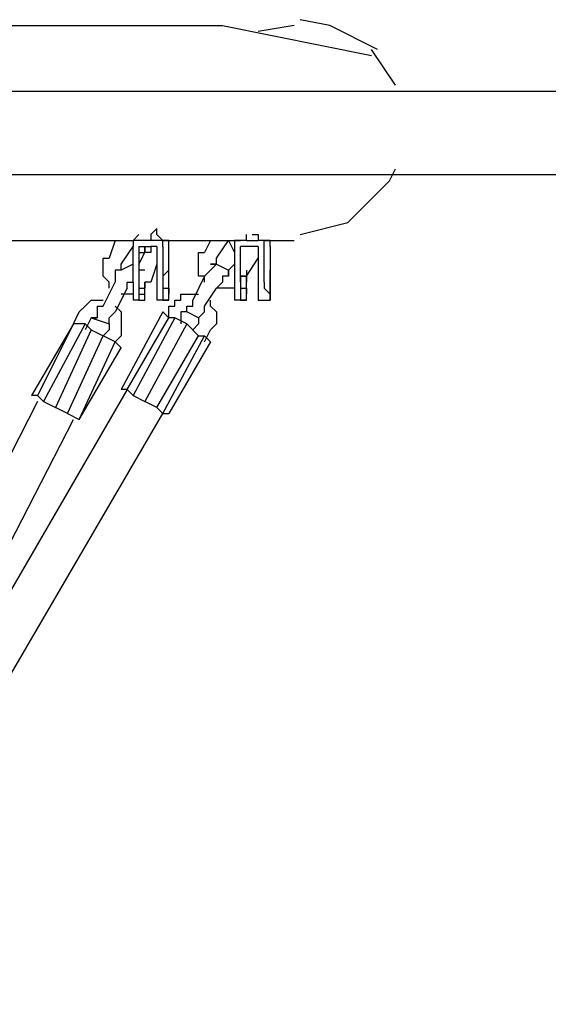
# Model space of a CAD drawing. Units: inches. Extents: x 232 to 345, y 144 to 299.
# Drawn here: x 263 to 266, y 197 to 201 of the extents above; entities that cross this region are included whole.
import ezdxf

# ---------------------------------------------------------------- set-up
doc = ezdxf.new("R2010")
doc.units = ezdxf.units.IN
doc.header["$MEASUREMENT"] = 0
doc.layers.add('Ebene 1', color=7, linetype='Continuous')

msp = doc.modelspace()

# ---------------------------------------------------------------- linework, layer by layer
at = {"layer": 'Ebene 1', "color": 179, "lineweight": 25, "true_color": 0x1a171b}
for points in [[(264.9253, 200.8029), (264.7253, 200.9028), (264.6004, 200.9276)], [(259.8253, 200.9028), (264.2752, 200.9028)], [(264.2752, 200.9028), (264.9003, 200.7778)], [(264.5754, 200.9028), (264.4252, 200.8777)], [(265.0002, 200.6527), (264.9003, 200.8029)], [(262.0503, 200.6279), (281.1003, 200.6279)], [(264.9752, 200.6279), (264.9752, 200.6279)], [(264.9752, 200.6279), (264.9752, 200.6279)], [(264.9752, 200.6279), (264.9752, 200.6279)], [(264.9752, 200.6279), (264.9752, 200.6279)], [(264.6004, 200.0278), (264.8004, 200.0777), (264.9754, 200.2527), (265.0004, 200.3027)], [(281.1003, 200.2779), (262.0503, 200.2779)], [(264.7003, 200.2779), (264.6254, 200.2779)], [(264.6254, 200.2779), (264.6254, 200.2779)], [(264.6254, 200.2779), (264.6254, 200.2779)], [(264.6254, 200.2779), (264.6254, 200.2779)], [(264.6254, 200.2779), (264.6254, 200.2779)], [(264.6254, 200.2779), (264.6254, 200.2779)], [(264.6254, 200.2779), (264.6254, 200.2779)], [(264.7003, 200.2779), (264.7003, 200.2779)], [(264.7253, 200.2779), (264.7003, 200.2779)], [(264.7003, 200.2779), (264.7003, 200.2779)], [(264.7253, 200.2779), (264.7253, 200.2779)], [(264.9752, 200.2779), (264.9752, 200.2779)], [(264.9752, 200.2779), (264.9752, 200.2779)], [(264.9752, 200.2779), (264.9752, 200.2779)], [(264.9752, 200.2779), (264.9752, 200.2779)], [(263.9753, 200.0278), (264.0003, 200.0529)], [(264.0003, 200.0278), (264.0003, 200.0529)], [(264.7502, 200.0529), (264.7502, 200.0529)], [(264.7502, 200.0529), (264.7502, 200.0529)], [(263.9003, 200.003), (263.9253, 200.0278)], [(263.9253, 200.0278), (263.9253, 200.0278)], [(263.9753, 200.0278), (263.9753, 200.0278)], [(263.9753, 200.0278), (263.9753, 200.003)], [(264.0003, 200.0278), (264.0003, 200.0278)], [(264.0003, 200.0278), (264.0003, 200.0278)], [(264.0003, 200.0278), (264.0254, 200.003)], [(264.3752, 200.0278), (264.3752, 200.0278)], [(264.3752, 200.003), (264.3752, 200.0278)], [(264.4002, 200.0278), (264.4002, 200.0278)], [(264.4002, 200.0278), (264.4252, 200.0278)], [(264.4252, 200.0278), (264.4252, 200.0278)], [(264.4252, 200.0278), (264.4252, 200.003)], [(263.3753, 200.003), (263.9003, 200.003)], [(263.8252, 200.003), (263.8004, 199.9278)], [(263.8504, 199.9027), (263.9003, 199.9778)], [(263.9253, 200.003), (263.9253, 200.003), (263.9003, 200.003), (263.9003, 199.9778)], [(263.9003, 200.003), (263.9003, 200.003)], [(263.9003, 200.003), (263.9003, 200.003)], [(263.9003, 200.003), (263.9003, 200.003)], [(263.9003, 200.003), (263.9003, 200.003)], [(263.9003, 200.003), (263.9003, 200.003)], [(263.9003, 200.003), (263.9003, 200.003)], [(263.9003, 200.003), (263.9003, 200.003)], [(263.9003, 200.003), (263.9003, 200.003)], [(263.9003, 200.003), (263.9003, 200.003)], [(263.9003, 200.003), (263.9003, 200.003)], [(263.9003, 200.003), (263.9003, 200.003)], [(263.9003, 200.003), (263.9003, 200.003)], [(263.9003, 200.003), (263.9003, 200.003)], [(263.9003, 200.003), (263.9003, 200.003)], [(263.9003, 200.003), (263.9003, 200.003)], [(263.9003, 200.003), (263.9003, 199.9778)], [(263.9003, 200.003), (263.9003, 200.003)], [(263.9003, 200.003), (263.9003, 200.003)], [(263.9003, 200.003), (263.9003, 200.003)], [(263.9003, 200.003), (263.9003, 200.003)], [(263.9003, 199.8279), (263.9003, 199.9778)], [(263.9753, 200.003), (263.9253, 200.003)], [(263.9253, 199.9778), (263.9253, 199.8279)], [(263.9253, 199.9778), (263.9753, 199.9778)], [(263.9253, 199.9778), (263.9253, 199.9778)], [(263.9503, 199.9778), (263.9503, 199.9527)], [(263.9503, 199.9778), (263.9753, 199.9778)], [(263.9503, 199.9778), (263.9503, 199.9778)], [(263.9503, 199.9778), (263.9503, 199.9778)], [(263.9503, 199.9778), (263.9503, 199.9527)], [(263.9503, 199.9527), (263.9503, 199.9778)], [(263.9503, 199.9778), (263.9503, 199.9778)], [(263.9503, 199.9778), (263.9503, 199.9778)], [(263.9503, 199.9778), (263.9503, 199.9778)], [(263.9503, 199.9778), (263.9503, 199.9778)], [(263.9503, 199.9778), (263.9503, 199.9778)], [(263.9503, 199.9778), (263.9503, 199.9778)], [(263.9503, 199.9778), (263.9503, 199.9778)], [(263.9503, 199.9778), (263.9503, 199.9778)], [(263.9503, 199.9778), (263.9503, 199.9778)], [(263.9503, 199.9778), (263.9503, 199.9778)], [(263.9503, 199.9778), (263.9503, 199.9778)], [(263.9503, 199.9778), (263.9503, 199.9778)], [(263.9503, 199.9778), (263.9503, 199.9778)], [(263.9503, 199.9778), (263.9503, 199.9778)], [(263.9503, 199.9778), (263.9503, 199.9778)], [(263.9503, 199.9778), (263.9503, 199.9778)], [(263.9503, 199.9778), (263.9503, 199.9778)], [(263.9503, 199.9778), (263.9503, 199.9527)], [(263.9503, 199.9778), (263.9753, 199.9778)], [(264.0254, 199.9778), (264.0254, 199.9778), (264.0254, 200.003), (264.0003, 200.003), (263.9753, 200.003)], [(263.9753, 200.003), (263.9753, 200.003)], [(264.0003, 199.9778), (264.0003, 199.9778), (263.9753, 199.9778)], [(263.9753, 199.9778), (263.9753, 199.9778)], [(263.9753, 199.9778), (263.9753, 199.9778)], [(263.9753, 199.9778), (263.9753, 199.9527)], [(264.0003, 199.9778), (264.0003, 199.8279)], [(264.0254, 200.003), (264.2752, 200.003)], [(264.0254, 200.003), (264.0254, 200.003)], [(264.0504, 199.9778), (264.0504, 199.9778), (264.0504, 200.003), (264.0254, 200.003)], [(264.0254, 200.003), (264.0254, 200.003)], [(264.0254, 199.9778), (264.0254, 199.8279)], [(264.0504, 199.8279), (264.0504, 199.9778)], [(264.2252, 200.003), (264.2002, 199.9527)], [(264.2502, 199.9278), (264.3003, 200.003)], [(264.2752, 200.003), (264.3503, 200.003)], [(264.3003, 200.003), (264.3003, 200.003)], [(264.3003, 200.003), (264.3003, 200.003)], [(264.3003, 200.003), (264.3003, 200.003)], [(264.3003, 200.003), (264.3003, 200.003)], [(264.3003, 200.003), (264.3003, 200.003)], [(264.3003, 200.003), (264.3003, 200.003)], [(264.3003, 200.003), (264.3253, 199.9527)], [(264.3752, 200.003), (264.3503, 200.003), (264.3253, 200.003), (264.3253, 199.9778)], [(264.3253, 199.9778), (264.3253, 199.8279)], [(264.3503, 199.8279), (264.3503, 199.9778)], [(264.3752, 199.9778), (264.3752, 199.9778), (264.3503, 199.9778)], [(264.3752, 200.003), (264.4252, 200.003)], [(264.3752, 200.003), (264.3752, 200.003)], [(264.4252, 199.9778), (264.3752, 199.9778)], [(264.4502, 200.003), (264.4252, 200.003)], [(264.4502, 199.9778), (264.4502, 199.9778), (264.4502, 200.003), (264.4252, 200.003)], [(264.4252, 200.003), (264.4252, 200.003)], [(264.4252, 199.9778), (264.4252, 199.8279)], [(264.4252, 199.9778), (264.4252, 199.9778)], [(264.4252, 199.9778), (264.4252, 199.9778)], [(264.4252, 199.9778), (264.4252, 199.9778)], [(264.4252, 199.9778), (264.4252, 199.9527)], [(264.4502, 200.003), (264.5754, 200.003)], [(264.4753, 199.9778), (264.4753, 199.9778), (264.4753, 200.003), (264.4502, 200.003)], [(264.4502, 199.8279), (264.4502, 199.9778)], [(264.4753, 199.9778), (264.4753, 199.8279)], [(263.7753, 199.9027), (263.7753, 199.9278)], [(263.7753, 199.9278), (263.7753, 199.9278)], [(263.7753, 199.9278), (263.8004, 199.9278)], [(263.8004, 199.9278), (263.8004, 199.9278)], [(263.9253, 199.9527), (263.9503, 199.9527)], [(263.9253, 199.9027), (263.9503, 199.9527)], [(263.9753, 199.9527), (263.9503, 199.9527)], [(263.9503, 199.9527), (263.9503, 199.9527)], [(263.9503, 199.9527), (263.9503, 199.9527)], [(264.1753, 199.9278), (264.1753, 199.9527)], [(264.1753, 199.9527), (264.2002, 199.9527)], [(264.1753, 199.9027), (264.1753, 199.9278)], [(264.1753, 199.9278), (264.1753, 199.9278)], [(264.1753, 199.9278), (264.1753, 199.9278)], [(264.2002, 199.9527), (264.2002, 199.9527)], [(264.2502, 199.9027), (264.2502, 199.9278)], [(264.3253, 199.9527), (264.3253, 199.9527)], [(264.3752, 199.8527), (264.4252, 199.9278)], [(264.4252, 199.9527), (264.4252, 199.9527)], [(264.4252, 199.9527), (264.4252, 199.9278)], [(264.4252, 199.9278), (264.4252, 199.9278)], [(264.4252, 199.9278), (264.4252, 199.9278)], [(263.7753, 199.8779), (263.7753, 199.9027)], [(263.7753, 199.9027), (263.7753, 199.9027)], [(263.9003, 199.9027), (263.8504, 199.8779)], [(263.8504, 199.8779), (263.8504, 199.9027)], [(263.8504, 199.9027), (263.8504, 199.9027)], [(263.8504, 199.9027), (263.8504, 199.9027)], [(263.9003, 199.9027), (263.9003, 199.9027)], [(264.0003, 199.9027), (263.9753, 199.8279)], [(264.1753, 199.8779), (264.1753, 199.9027)], [(264.1753, 199.9027), (264.1753, 199.9027)], [(264.2252, 199.9027), (264.2252, 199.9027)], [(264.2502, 199.9027), (264.2252, 199.9027)], [(264.2252, 199.8779), (264.2502, 199.9027)], [(264.2252, 199.9027), (264.2252, 199.9027)], [(264.2252, 199.9027), (264.2252, 199.9027)], [(264.2252, 199.9027), (264.2252, 199.9027)], [(264.2252, 199.9027), (264.2252, 199.9027)], [(264.2252, 199.9027), (264.2502, 199.9027)], [(264.2502, 199.9027), (264.2502, 199.9027)], [(264.2502, 199.9027), (264.2502, 199.9027)], [(264.2502, 199.9027), (264.2502, 199.9027)], [(264.2502, 199.9027), (264.2502, 199.9027)], [(264.2502, 199.9027), (264.2502, 199.9027)], [(264.2502, 199.9027), (264.2502, 199.9027)], [(264.2502, 199.9027), (264.2502, 199.9027)], [(264.2502, 199.9027), (264.2502, 199.9027)], [(264.2502, 199.9027), (264.2502, 199.9027)], [(264.2502, 199.9027), (264.2502, 199.9027)], [(264.2502, 199.9027), (264.2502, 199.9027)], [(264.2502, 199.9027), (264.2502, 199.9027)], [(264.2502, 199.9027), (264.2502, 199.9027)], [(264.2502, 199.9027), (264.2502, 199.9027)], [(264.2502, 199.9027), (264.2502, 199.9027)], [(264.2502, 199.9027), (264.2502, 199.9027)], [(264.2502, 199.9027), (264.2502, 199.9027)], [(264.2502, 199.9027), (264.2502, 199.9027)], [(264.2502, 199.9027), (264.2502, 199.9027)], [(264.2502, 199.9027), (264.3003, 199.8779)], [(264.2502, 199.9027), (264.2502, 199.9027)], [(264.3253, 199.9027), (264.3003, 199.8779)], [(263.7753, 199.8527), (263.7753, 199.8779)], [(263.7753, 199.8779), (263.7753, 199.8779)], [(263.8004, 199.8279), (263.7753, 199.8527)], [(263.7753, 199.8527), (263.7753, 199.8527)], [(263.7753, 199.8527), (263.7753, 199.8527)], [(263.8504, 199.8779), (263.8252, 199.8779)], [(263.8252, 199.8779), (263.8252, 199.8527)], [(263.8252, 199.8527), (263.8252, 199.8527)], [(263.8252, 199.8527), (263.8252, 199.8279)], [(263.8504, 199.8779), (263.8504, 199.8779)], [(263.8504, 199.8779), (263.8504, 199.8779)], [(263.8504, 199.8779), (263.8504, 199.8779)], [(263.8504, 199.8779), (263.8504, 199.8779)], [(263.8504, 199.8779), (263.8504, 199.8779)], [(263.8504, 199.8779), (263.8504, 199.8779)], [(263.8504, 199.8779), (263.8504, 199.8779)], [(263.8504, 199.8779), (263.8504, 199.8779)], [(263.8504, 199.8779), (263.8504, 199.8779)], [(263.8504, 199.8779), (263.8504, 199.8779)], [(263.8504, 199.8779), (263.8504, 199.8779)], [(263.8504, 199.8779), (263.8504, 199.8779)], [(263.8504, 199.8779), (263.8504, 199.8779)], [(263.8504, 199.8779), (263.8504, 199.8779)], [(263.8504, 199.8779), (263.8504, 199.8779)], [(263.8504, 199.8779), (263.8504, 199.8779)], [(263.8504, 199.8779), (263.8504, 199.8779)], [(263.8504, 199.8779), (263.8504, 199.8779)], [(263.8504, 199.8779), (263.8504, 199.8779)], [(263.8504, 199.8779), (263.8504, 199.8779)], [(263.8504, 199.8779), (263.8504, 199.8779)], [(263.8504, 199.8779), (263.8504, 199.8779)], [(263.8504, 199.8779), (263.8504, 199.8779)], [(263.8504, 199.8779), (263.8504, 199.8779)], [(263.8504, 199.8779), (263.8504, 199.8779)], [(263.8504, 199.8779), (263.8504, 199.8779)], [(263.9003, 199.8279), (263.9003, 199.8527)], [(263.9503, 199.8779), (263.9253, 199.8779), (263.9253, 199.8527), (263.9253, 199.8279)], [(264.0504, 199.7776), (264.0504, 199.7776), (264.0504, 199.8028), (264.0504, 199.8276), (264.0504, 199.8527), (264.0504, 199.8775), (264.0254, 199.8527), (264.0254, 199.8276), (264.0254, 199.8024), (264.0504, 199.8024), (264.0504, 199.7776)], [(264.2002, 199.8527), (264.1503, 199.7528)], [(264.1753, 199.8527), (264.1753, 199.8779)], [(264.1753, 199.8779), (264.1753, 199.8779)], [(264.2002, 199.8527), (264.1753, 199.8527)], [(264.2252, 199.8779), (264.2002, 199.8527)], [(264.2002, 199.8527), (264.2002, 199.8527)], [(264.2002, 199.8279), (264.2002, 199.8527)], [(264.2002, 199.8527), (264.2002, 199.8527)], [(264.2252, 199.8779), (264.2252, 199.8779)], [(264.2252, 199.8779), (264.2252, 199.8779)], [(264.3003, 199.8527), (264.2752, 199.8527)], [(264.2752, 199.8527), (264.2752, 199.8527)], [(264.2752, 199.8527), (264.2752, 199.8279)], [(264.3003, 199.8527), (264.3003, 199.8779)], [(264.3003, 199.8779), (264.3003, 199.8779)], [(264.3003, 199.8779), (264.3003, 199.8779)], [(264.3003, 199.8779), (264.3003, 199.8779)], [(264.3003, 199.8779), (264.3003, 199.8779)], [(264.3003, 199.8779), (264.3003, 199.8779)], [(264.3003, 199.8779), (264.3003, 199.8779)], [(264.3003, 199.8779), (264.3003, 199.8779)], [(264.3003, 199.8779), (264.3003, 199.8779)], [(264.3003, 199.8779), (264.3003, 199.8779)], [(264.3003, 199.8779), (264.3003, 199.8779)], [(264.3003, 199.8779), (264.3003, 199.8779)], [(264.3003, 199.8779), (264.3003, 199.8779)], [(264.3003, 199.8779), (264.3003, 199.8779)], [(264.3003, 199.8779), (264.3003, 199.8779)], [(264.3003, 199.8779), (264.3003, 199.8527)], [(264.3003, 199.8779), (264.3003, 199.8779)], [(264.3003, 199.8779), (264.3003, 199.8779)], [(264.3003, 199.8779), (264.3003, 199.8779)], [(264.3003, 199.8779), (264.3003, 199.8527)], [(264.3003, 199.8527), (264.3003, 199.8527)], [(264.3003, 199.8527), (264.3003, 199.8527)], [(264.3003, 199.8527), (264.3003, 199.8527)], [(264.3003, 199.8527), (264.3003, 199.8527)], [(264.3003, 199.8527), (264.3003, 199.8527)], [(264.3003, 199.8527), (264.3003, 199.8527)], [(264.3003, 199.8527), (264.3003, 199.8527)], [(264.3503, 199.8527), (264.3752, 199.8527)], [(264.3503, 199.8527), (264.3752, 199.8527)], [(264.3752, 199.8779), (264.3752, 199.8279)], [(264.3752, 199.8527), (264.3752, 199.8527)], [(264.3752, 199.8279), (264.3752, 199.8527)], [(263.7753, 199.7277), (263.8252, 199.8279)], [(263.8004, 199.8028), (263.8004, 199.8279)], [(263.8004, 199.8279), (263.8004, 199.8279)], [(263.8004, 199.8028), (263.8004, 199.8028)], [(263.8252, 199.8279), (263.8252, 199.8279)], [(263.8754, 199.8028), (263.8252, 199.7029)], [(263.8754, 199.8028), (263.8754, 199.8279)], [(263.8754, 199.8279), (263.8754, 199.8279)], [(263.8754, 199.8279), (263.9003, 199.8279)], [(263.8754, 199.8028), (263.8754, 199.8028)], [(263.9003, 199.8279), (263.9003, 199.8028), (263.9003, 199.7776), (263.9003, 199.7528)], [(263.9253, 199.8279), (263.9253, 199.8028), (263.9253, 199.7776), (263.9253, 199.7528)], [(263.9253, 199.8279), (263.9253, 199.8279), (263.9253, 199.8028), (263.9253, 199.7776), (263.9503, 199.7776), (263.9503, 199.8028)], [(263.9253, 199.8028), (263.9503, 199.8028)], [(263.9503, 199.8028), (263.9503, 199.8279)], [(263.9753, 199.8279), (263.9503, 199.8279)], [(263.9503, 199.8279), (263.9503, 199.8279)], [(263.9503, 199.8279), (263.9503, 199.8028)], [(263.9503, 199.8028), (263.9503, 199.8028)], [(263.9503, 199.7528), (263.9503, 199.7528), (263.9503, 199.7776), (263.9503, 199.8028)], [(263.9503, 199.8028), (263.9503, 199.8028)], [(263.9753, 199.8279), (263.9753, 199.8279)], [(263.9753, 199.8279), (263.9753, 199.8279)], [(264.0003, 199.8279), (264.0003, 199.8028), (264.0003, 199.7776), (264.0003, 199.7528)], [(264.0254, 199.8279), (264.0254, 199.8028), (264.0254, 199.7776), (264.0254, 199.7528), (264.0504, 199.7528)], [(264.0504, 199.7528), (264.0504, 199.7528), (264.0504, 199.7776), (264.0504, 199.8028), (264.0504, 199.8276)], [(264.2002, 199.8279), (264.2002, 199.8279)], [(264.2002, 199.7277), (264.2502, 199.8028)], [(264.2752, 199.8279), (264.2502, 199.8028)], [(264.2502, 199.8028), (264.2502, 199.8028)], [(264.2752, 199.8028), (264.2502, 199.8028)], [(264.3003, 199.8028), (264.2752, 199.8028)], [(264.2752, 199.8028), (264.2752, 199.8028)], [(264.3253, 199.8028), (264.3003, 199.8028)], [(264.3003, 199.8028), (264.3003, 199.8028)], [(264.3003, 199.8028), (264.3003, 199.8028)], [(264.3253, 199.8279), (264.3253, 199.8028), (264.3253, 199.7776), (264.3253, 199.7528)], [(264.3253, 199.8028), (264.3253, 199.8028)], [(264.3503, 199.8279), (264.3503, 199.8028), (264.3503, 199.7776), (264.3503, 199.7528), (264.3752, 199.7528)], [(264.3752, 199.7528), (264.3752, 199.7528), (264.3752, 199.7776), (264.3752, 199.8028), (264.3752, 199.8276)], [(264.4252, 199.8279), (264.4252, 199.8028), (264.4252, 199.7776), (264.4252, 199.7528), (264.4502, 199.7528)], [(264.4502, 199.8279), (264.4502, 199.8028), (264.4753, 199.7776), (264.4753, 199.7528)], [(264.4753, 199.7528), (264.4753, 199.7528), (264.4753, 199.7776), (264.4753, 199.8028), (264.4753, 199.8276)], [(263.8754, 199.7776), (263.8504, 199.7776)], [(263.9003, 199.7776), (263.8754, 199.7776)], [(263.8754, 199.7776), (263.8754, 199.7776)], [(263.8754, 199.7776), (263.8754, 199.7776)], [(263.9003, 199.7776), (263.9003, 199.7776)], [(264.1002, 199.7528), (264.1002, 199.7776)], [(264.1002, 199.7776), (264.1253, 199.7776)], [(264.1253, 199.7776), (264.1253, 199.7776)], [(264.1253, 199.7776), (264.1503, 199.7776)], [(264.1503, 199.7776), (264.1503, 199.7776)], [(264.1503, 199.7776), (264.1753, 199.7776)], [(264.1753, 199.7776), (264.1753, 199.7776)], [(263.6752, 199.7029), (263.7002, 199.7277)], [(263.7002, 199.7277), (263.7253, 199.7528)], [(263.7002, 199.7277), (263.7002, 199.7277)], [(263.7002, 199.7277), (263.7002, 199.7277)], [(263.7253, 199.7528), (263.7253, 199.7528)], [(263.7253, 199.7528), (263.7503, 199.7528)], [(263.7503, 199.7528), (263.7503, 199.7528)], [(263.7503, 199.7528), (263.7503, 199.7528)], [(263.7503, 199.7528), (263.7753, 199.7528)], [(263.7503, 199.7277), (263.7753, 199.7277)], [(263.7503, 199.7277), (263.7503, 199.7029)], [(263.7753, 199.7528), (263.7753, 199.7528)], [(263.7753, 199.7277), (263.7753, 199.7277)], [(263.8252, 199.7277), (263.8252, 199.7277)], [(263.8252, 199.7277), (263.8504, 199.7029)], [(263.9253, 199.7528), (263.9003, 199.7528)], [(263.9253, 199.7528), (263.9503, 199.7528)], [(264.0504, 199.7528), (264.0003, 199.7528)], [(264.0504, 199.7528), (264.0504, 199.7528)], [(264.0504, 199.6777), (264.0504, 199.7277)], [(264.0504, 199.7277), (264.0504, 199.7277)], [(264.0504, 199.7277), (264.0754, 199.7277)], [(264.0504, 199.7277), (264.0504, 199.7277)], [(264.0754, 199.7277), (264.0754, 199.7528)], [(264.0754, 199.7528), (264.0754, 199.7528)], [(264.0754, 199.7528), (264.1002, 199.7528)], [(264.1002, 199.7528), (264.1002, 199.7528)], [(264.1253, 199.7029), (264.1253, 199.7277)], [(264.1253, 199.7277), (264.1503, 199.7277)], [(264.1503, 199.7277), (264.1503, 199.7528)], [(264.1503, 199.7528), (264.1503, 199.7528)], [(264.2002, 199.7277), (264.2002, 199.7277)], [(264.2002, 199.7029), (264.2002, 199.7277)], [(264.2252, 199.7277), (264.2252, 199.7528)], [(264.2252, 199.7277), (264.2252, 199.7277)], [(264.2252, 199.7277), (264.2252, 199.7277)], [(264.2252, 199.7277), (264.2502, 199.7029)], [(264.3752, 199.7528), (264.3253, 199.7528)], [(264.3752, 199.7528), (264.3752, 199.7528)], [(264.4502, 199.7528), (264.4753, 199.7528)], [(264.4753, 199.7528), (264.4753, 199.7528)], [(263.6502, 199.6529), (263.6752, 199.7029)], [(263.6752, 199.7029), (263.6752, 199.7029)], [(263.6752, 199.7029), (263.6752, 199.7029)], [(263.6752, 199.7029), (263.6752, 199.7029)], [(263.6752, 199.7029), (263.6752, 199.7029)], [(263.7503, 199.7029), (263.7503, 199.7029)], [(263.7503, 199.7029), (263.7503, 199.6777)], [(263.8004, 199.6777), (263.8252, 199.7029)], [(263.8252, 199.7029), (263.8252, 199.7029)], [(264.0254, 199.7029), (263.8504, 199.3777)], [(263.8504, 199.7029), (263.8504, 199.7029)], [(263.8504, 199.7029), (263.8504, 199.7029)], [(263.8504, 199.7029), (263.8504, 199.6777)], [(264.0504, 199.6777), (264.0254, 199.7029)], [(264.1253, 199.7029), (264.1002, 199.7029)], [(264.1002, 199.7029), (264.1002, 199.6529)], [(264.1253, 199.7029), (264.1253, 199.7029)], [(264.1253, 199.7029), (264.1253, 199.7029)], [(264.1253, 199.7029), (264.1253, 199.7029)], [(264.1253, 199.7029), (264.1253, 199.7029)], [(264.1253, 199.7029), (264.1253, 199.7029)], [(264.1253, 199.7029), (264.1253, 199.7029)], [(264.1253, 199.7029), (264.1253, 199.7029)], [(264.1253, 199.7029), (264.1253, 199.7029)], [(264.1253, 199.7029), (264.1253, 199.7029)], [(264.1253, 199.7029), (264.1253, 199.7029)], [(264.1253, 199.7029), (264.1253, 199.7029)], [(264.1753, 199.6777), (264.1253, 199.7029)], [(264.1253, 199.7029), (264.1253, 199.7029)], [(264.1253, 199.7029), (264.1253, 199.7029)], [(264.1253, 199.7029), (264.1253, 199.7029)], [(264.1253, 199.7029), (264.1253, 199.7029)], [(264.1253, 199.7029), (264.1253, 199.7029)], [(264.1253, 199.7029), (264.1253, 199.7029)], [(264.1253, 199.7029), (264.1253, 199.7029)], [(264.1253, 199.7029), (264.1253, 199.7029)], [(264.1253, 199.7029), (264.1253, 199.7029)], [(264.1253, 199.7029), (264.1253, 199.7029)], [(264.1253, 199.7029), (264.1253, 199.7029)], [(264.1253, 199.7029), (264.1253, 199.7029)], [(264.1253, 199.7029), (264.1253, 199.7029)], [(264.1253, 199.7029), (264.1253, 199.7029)], [(264.2002, 199.7029), (264.1753, 199.6777)], [(264.2002, 199.7029), (264.2002, 199.7029)], [(264.2502, 199.7029), (264.2502, 199.7029)], [(264.2502, 199.7029), (264.2502, 199.6777)], [(263.6502, 199.6529), (263.4752, 199.3529)], [(263.6502, 199.6529), (263.5002, 199.3529)], [(263.7002, 199.6529), (263.5252, 199.3277)], [(263.6502, 199.6529), (263.6502, 199.6529)], [(263.7002, 199.6529), (263.6502, 199.6529)], [(263.7253, 199.6777), (263.7002, 199.6278)], [(263.7253, 199.6278), (263.7002, 199.6529)], [(263.7503, 199.6777), (263.7253, 199.6777)], [(263.7503, 199.6777), (263.7253, 199.6777)], [(263.7253, 199.6777), (263.7253, 199.6777)], [(263.7253, 199.6777), (263.7253, 199.6777)], [(263.7253, 199.6777), (263.8004, 199.6529)], [(263.7253, 199.6777), (263.7253, 199.6777)], [(263.7253, 199.6777), (263.7253, 199.6777)], [(263.7253, 199.6777), (263.7253, 199.6777)], [(263.7253, 199.6777), (263.7253, 199.6777)], [(263.7253, 199.6777), (263.7503, 199.6777)], [(263.7503, 199.6777), (263.7503, 199.6777)], [(263.7503, 199.6777), (263.7503, 199.6777)], [(263.7503, 199.6777), (263.7503, 199.6777)], [(263.7503, 199.6777), (263.7503, 199.6777)], [(263.7503, 199.6777), (263.7503, 199.6777)], [(263.7503, 199.6777), (263.7503, 199.6777)], [(263.7503, 199.6777), (263.7503, 199.6777)], [(263.7503, 199.6777), (263.7503, 199.6777)], [(263.7503, 199.6777), (263.7503, 199.6777)], [(263.7503, 199.6777), (263.7503, 199.6777)], [(263.7503, 199.6777), (263.7503, 199.6777)], [(263.7503, 199.6777), (263.7503, 199.6777)], [(263.7503, 199.6777), (263.7503, 199.6777)], [(263.7503, 199.6777), (263.7503, 199.6777)], [(263.7503, 199.6777), (263.7503, 199.6777)], [(263.7503, 199.6777), (263.7503, 199.6777)], [(263.7503, 199.6777), (263.7503, 199.6777)], [(263.8004, 199.6529), (263.8004, 199.6777)], [(263.8004, 199.6777), (263.8004, 199.6777)], [(263.8004, 199.6529), (263.8004, 199.6529)], [(263.8004, 199.6529), (263.8004, 199.6529)], [(263.8004, 199.6529), (263.8004, 199.6529)], [(263.8004, 199.6529), (263.8004, 199.6529)], [(263.8004, 199.6529), (263.8004, 199.6529)], [(263.8004, 199.6529), (263.8004, 199.6529)], [(263.8004, 199.6529), (263.8004, 199.6529)], [(263.8004, 199.6529), (263.8004, 199.6529)], [(263.8004, 199.6529), (263.8004, 199.6529)], [(263.8004, 199.6529), (263.8004, 199.6529)], [(263.8004, 199.6529), (263.8004, 199.6529)], [(263.8004, 199.6529), (263.8004, 199.6529)], [(263.8004, 199.6529), (263.8004, 199.6529)], [(263.8004, 199.6529), (263.8004, 199.6529)], [(263.8004, 199.6529), (263.8004, 199.6529)], [(263.8004, 199.6529), (263.8004, 199.6529)], [(263.8004, 199.6529), (263.8004, 199.6529)], [(263.8004, 199.6529), (263.8004, 199.6529)], [(263.8004, 199.6529), (263.8004, 199.6529)], [(263.8004, 199.6529), (263.8004, 199.6529)], [(263.8004, 199.6529), (263.8004, 199.6529)], [(263.8004, 199.6529), (263.8004, 199.6529)], [(263.8004, 199.6529), (263.8004, 199.6529)], [(263.8004, 199.6529), (263.8004, 199.6529)], [(263.8004, 199.6529), (263.8004, 199.6529)], [(263.8004, 199.6529), (263.8004, 199.6529)], [(263.8004, 199.6529), (263.8004, 199.6529)], [(263.8004, 199.6529), (263.8004, 199.6529)], [(263.8004, 199.6529), (263.8004, 199.6278)], [(263.8504, 199.6777), (263.8504, 199.6777)], [(263.8504, 199.6777), (263.8504, 199.6529)], [(263.8504, 199.6529), (263.8504, 199.6529)], [(263.8504, 199.6529), (263.8504, 199.6278)], [(263.8754, 199.3777), (264.0504, 199.6777)], [(264.0754, 199.6777), (263.9003, 199.3529)], [(264.1253, 199.6529), (263.9503, 199.3277)], [(264.0754, 199.6777), (264.0504, 199.6777)], [(264.1253, 199.6529), (264.0754, 199.6777)], [(264.1253, 199.6529), (264.1753, 199.6026)], [(264.1753, 199.6529), (264.1503, 199.6278)], [(264.1753, 199.6777), (264.1753, 199.6777)], [(264.1753, 199.6777), (264.1753, 199.6777)], [(264.1753, 199.6777), (264.1753, 199.6777)], [(264.1753, 199.6777), (264.1753, 199.6777)], [(264.1753, 199.6777), (264.1753, 199.6777)], [(264.1753, 199.6777), (264.1753, 199.6777)], [(264.1753, 199.6777), (264.1753, 199.6777)], [(264.1753, 199.6777), (264.1753, 199.6777)], [(264.1753, 199.6777), (264.1753, 199.6777)], [(264.1753, 199.6777), (264.1753, 199.6777)], [(264.1753, 199.6777), (264.1753, 199.6777)], [(264.1753, 199.6777), (264.1753, 199.6777)], [(264.1753, 199.6777), (264.1753, 199.6777)], [(264.1753, 199.6777), (264.1753, 199.6777)], [(264.1753, 199.6777), (264.1753, 199.6777)], [(264.1753, 199.6777), (264.1753, 199.6777)], [(264.1753, 199.6777), (264.1753, 199.6777)], [(264.1753, 199.6777), (264.1753, 199.6777)], [(264.1753, 199.6777), (264.1753, 199.6777)], [(264.1753, 199.6777), (264.1753, 199.6777)], [(264.1753, 199.6777), (264.1753, 199.6777)], [(264.1753, 199.6777), (264.1753, 199.6777)], [(264.1753, 199.6777), (264.1753, 199.6777)], [(264.1753, 199.6777), (264.1753, 199.6777)], [(264.1753, 199.6777), (264.1753, 199.6777)], [(264.1753, 199.6777), (264.1753, 199.6777)], [(264.1753, 199.6777), (264.1753, 199.6529)], [(264.1753, 199.6529), (264.1753, 199.6529)], [(264.1753, 199.6529), (264.1753, 199.6529)], [(264.2502, 199.6529), (264.2252, 199.6278)], [(264.2502, 199.6777), (264.2502, 199.6777)], [(264.2502, 199.6777), (264.2502, 199.6777)], [(264.2502, 199.6777), (264.2502, 199.6529)], [(264.2502, 199.6529), (264.2502, 199.6529)], [(263.7253, 199.6278), (263.5753, 199.3029)], [(263.6253, 199.2778), (263.7753, 199.6026)], [(263.7253, 199.6278), (263.7753, 199.6026)], [(263.7753, 199.6026), (263.8004, 199.6278)], [(263.8252, 199.5778), (263.7753, 199.6026)], [(263.8004, 199.6278), (263.8004, 199.6278)], [(263.8504, 199.6026), (263.8252, 199.5778)], [(263.8504, 199.6278), (263.8504, 199.6278)], [(263.8504, 199.6278), (263.8504, 199.6026)], [(263.8504, 199.6026), (263.8504, 199.6026)], [(263.8504, 199.6026), (263.8504, 199.6026)], [(263.8504, 199.6026), (263.8504, 199.6026)], [(264.0003, 199.3029), (264.1753, 199.6026)], [(264.0254, 199.2778), (264.2002, 199.6026)], [(264.1753, 199.6026), (264.2002, 199.6026)], [(264.2002, 199.5778), (264.2252, 199.6278)], [(264.2002, 199.6026), (264.2252, 199.5778)], [(264.2252, 199.6278), (264.2252, 199.6278)], [(264.2252, 199.6278), (264.2252, 199.6278)], [(264.2252, 199.6278), (264.2252, 199.6278)], [(263.6752, 199.253), (263.8252, 199.5778)], [(263.8252, 199.5778), (263.8504, 199.5527)], [(264.2252, 199.5778), (264.0504, 199.2778)], [(263.6752, 199.253), (263.8504, 199.5527)], [(263.8754, 199.3777), (262.4253, 196.8779)], [(263.5002, 199.3529), (263.4752, 199.3529)], [(263.5252, 199.3277), (263.5002, 199.3529)], [(263.8754, 199.3777), (263.8504, 199.3777)], [(263.9003, 199.3529), (263.8754, 199.3777)], [(263.9003, 199.3529), (263.9503, 199.3277)], [(263.5002, 199.3277), (261.5503, 195.503)], [(263.5252, 199.3277), (263.5753, 199.3029)], [(264.0003, 199.3029), (263.9503, 199.3277)], [(261.0502, 194.178), (264.0254, 199.2778)], [(263.6253, 199.2778), (263.5753, 199.3029)], [(263.6253, 199.2778), (263.6752, 199.253)], [(264.0003, 199.3029), (264.0254, 199.2778)], [(264.0254, 199.2778), (264.0504, 199.2778)], [(260.8504, 193.8028), (263.6502, 199.253)], [(263.6752, 199.253), (263.6752, 199.253)]]:
    msp.add_lwpolyline(points, dxfattribs=at)
for points in [[(264.3752, 199.8779), (264.3752, 199.8779), (264.3752, 199.8779), (264.3752, 199.8779), (264.3752, 199.8779), (264.3752, 199.8527), (264.3752, 199.8527), (264.3752, 199.8527), (264.3503, 199.8527), (264.3503, 199.8527), (264.3503, 199.8527), (264.3503, 199.8279), (264.3503, 199.8279), (264.3503, 199.8279), (264.3503, 199.8028), (264.3503, 199.8028), (264.3503, 199.8028), (264.3752, 199.8028), (264.3752, 199.8028), (264.3752, 199.8028), (264.3752, 199.7776), (264.3752, 199.7776), (264.3752, 199.7776), (264.3752, 199.8028), (264.3752, 199.8028), (264.3752, 199.8028), (264.3752, 199.8276), (264.3752, 199.8276)], [(264.4753, 199.8779), (264.4753, 199.8779), (264.4753, 199.8779), (264.4753, 199.8779), (264.4753, 199.8779), (264.4753, 199.8527), (264.4753, 199.8527), (264.4753, 199.8527), (264.4753, 199.8279), (264.4753, 199.8279), (264.4753, 199.8279), (264.4753, 199.8028), (264.4753, 199.8028), (264.4753, 199.8028), (264.4753, 199.7776), (264.4753, 199.7776), (264.4753, 199.7776), (264.4753, 199.8028), (264.4753, 199.8028), (264.4753, 199.8028), (264.4753, 199.8276), (264.4753, 199.8276), (264.4753, 199.8276), (264.4753, 199.8527), (264.4753, 199.8527), (264.4753, 199.8527), (264.4753, 199.8775), (264.4753, 199.8775)]]:
    msp.add_open_spline(points, degree=3, knots=[0, 0, 0, 0, 1, 1, 1, 2, 2, 2, 3, 3, 3, 4, 4, 4, 5, 5, 5, 6, 6, 6, 7, 7, 7, 8, 8, 8, 9, 9, 9, 9], dxfattribs=at)

doc.saveas('drawing.dxf')
